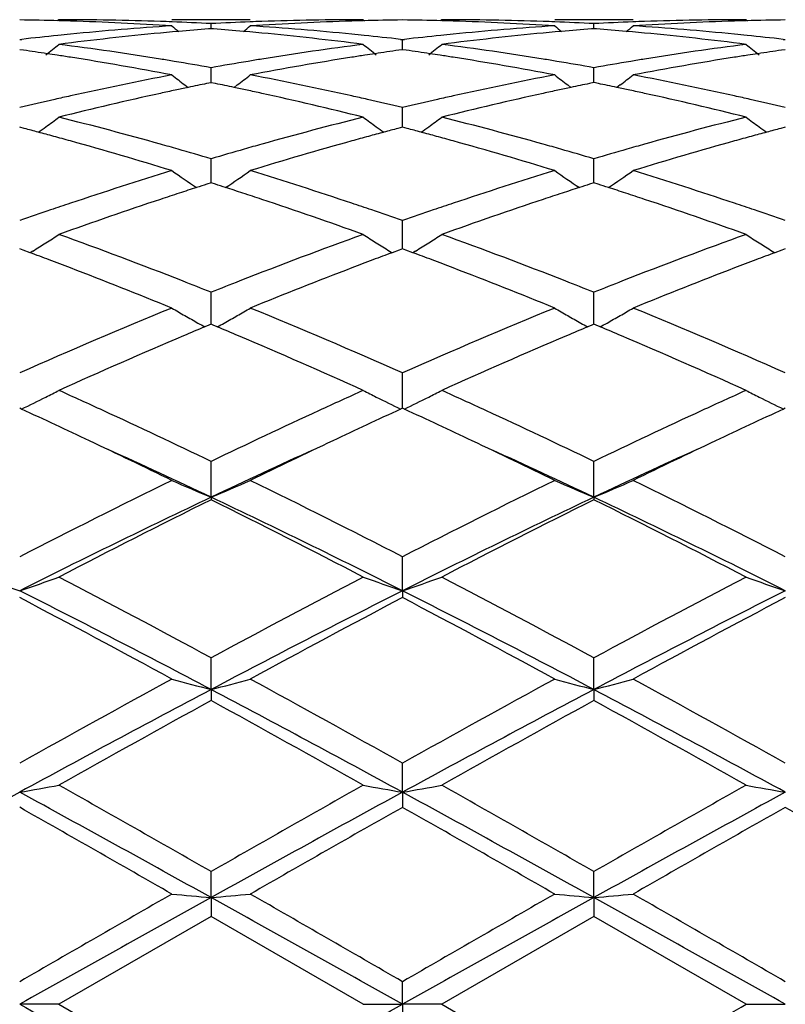
# Model space of a CAD drawing. Units: inches. Extents: x 7.8 to 14.3, y 5.79 to 9.17.
# Drawn here: x 12.01 to 12.2, y 6.09 to 6.34 of the extents above; entities that cross this region are included whole.
import ezdxf

# ---------------------------------------------------------------- set-up
doc = ezdxf.new("R2010")
doc.units = ezdxf.units.IN
doc.header["$LTSCALE"] = 1.21
doc.header["$MEASUREMENT"] = 0
doc.layers.get('0').update_dxf_attribs({"linetype": 'CONTINUOUS'})

msp = doc.modelspace()

# ---------------------------------------------------------------- linework, layer by layer
at = {"color": 7, "linetype": 'CONTINUOUS'}
for p, q in [((12.0169405714, 6.3428318604), (12.0166046245, 6.3425542454)), ((12.0655244825, 6.3428318604), (12.0456152334, 6.3428318604)), ((12.0941997491, 6.3428318601), (12.0945356713, 6.3425542477)), ((12.114109076, 6.3428318604), (12.1137730874, 6.3425542097)), ((12.1626920675, 6.3428318604), (12.1427827436, 6.3428318604)), ((12.1913673525, 6.3428318603), (12.19170329, 6.342554235)), ((12.0555701286, 6.3405508229), (12.0549497116, 6.34050229)), ((12.0555701177, 6.3405515594), (12.0555701286, 6.3418377109)), ((12.0561903696, 6.3405023067), (12.0555701286, 6.3405508229)), ((12.15273788, 6.3405508292), (12.1521173987, 6.3405022904)), ((12.152737861, 6.3405515657), (12.15273788, 6.3418377067)), ((12.1533580552, 6.3405023195), (12.15273788, 6.3405508292)), ((12.0069862208, 6.3377781426), (12.0075142139, 6.3378389453)), ((12.0473568427, 6.3398671739), (12.0457495541, 6.3397229833)), ((12.0653901827, 6.3397230802), (12.0637830296, 6.3398672494)), ((12.1036259981, 6.3378390149), (12.1041539362, 6.3377782235)), ((12.1041539362, 6.3377782235), (12.1046819197, 6.3378390263)), ((12.104153972, 6.3352209419), (12.1041539362, 6.3377782233)), ((12.1445244231, 6.3398671504), (12.1429170673, 6.3397229494)), ((12.1625577834, 6.3397231186), (12.1609506651, 6.3398672825)), ((12.200793893, 6.3378390395), (12.2013218274, 6.3377782477)), ((12.0079314887, 6.3350865241), (12.0069862211, 6.3352207434)), ((12.1041539362, 6.3352206444), (12.1032088571, 6.3350864612)), ((12.1050993424, 6.3350864007), (12.1041539362, 6.3352206444)), ((12.2013218273, 6.3352206148), (12.2003766877, 6.3350864205)), ((12.0555701044, 6.3275116797), (12.0555701286, 6.3306384055)), ((12.152737838, 6.3275116888), (12.15273788, 6.3306383912)), ((12.0555700992, 6.3268425554), (12.0555701044, 6.3275116797)), ((12.152737829, 6.3268425671), (12.152737838, 6.3275116888)), ((12.0489119305, 6.3262532287), (12.0497519928, 6.3256113567)), ((12.0555701286, 6.326842272), (12.0544397835, 6.326611823)), ((12.0567002807, 6.3266118761), (12.0555701286, 6.326842272)), ((12.0622279286, 6.3262532484), (12.0613880251, 6.3256114726)), ((12.1460795405, 6.3262532173), (12.1469196503, 6.3256113255)), ((12.15273788, 6.3268422883), (12.1516074644, 6.326611821)), ((12.1538679612, 6.3266119134), (12.15273788, 6.3268422883)), ((12.1593955133, 6.3262532452), (12.1585556886, 6.3256115273)), ((12.1041539782, 6.3172950035), (12.1041539362, 6.3205080137)), ((12.0081577374, 6.3152130674), (12.0069862211, 6.3155212872)), ((12.1041539362, 6.3155211034), (12.1029825963, 6.3152129525)), ((12.1053256008, 6.3152128351), (12.1041539362, 6.3155211034)), ((12.1041540016, 6.3155213481), (12.1041539782, 6.3172950035)), ((12.2013218273, 6.3155210484), (12.2001504256, 6.3152128759)), ((12.0555701044, 6.3042555657), (12.0555701286, 6.307514487)), ((12.152737838, 6.3042555669), (12.15273788, 6.3075144633)), ((12.055570083, 6.3013994889), (12.0555701044, 6.3042555657)), ((12.1527378008, 6.3013995035), (12.152737838, 6.3042555669)), ((12.0555701286, 6.3013994619), (12.0544927819, 6.3010558593)), ((12.0566472984, 6.3010559361), (12.0555701286, 6.3013994619)), ((12.15273788, 6.3013994875), (12.1516604678, 6.3010558581)), ((12.1538149857, 6.3010559916), (12.15273788, 6.3013994875)), ((12.1041539782, 6.2885573544), (12.1041539362, 6.2918211711)), ((12.1041540291, 6.2846549127), (12.1041539782, 6.2885573544)), ((12.0078507948, 6.2843347533), (12.0069862211, 6.2846552532)), ((12.0096246827, 6.2836747772), (12.0078507948, 6.2843347533)), ((12.0103259714, 6.2840932462), (12.0096267937, 6.283659034)), ((12.1008144508, 6.2840929059), (12.1015133414, 6.2836588431)), ((12.1032895234, 6.2843345771), (12.101515453, 6.2836745841)), ((12.1041539362, 6.2846549939), (12.1032895234, 6.2843345771)), ((12.1050186278, 6.2843344407), (12.1041539362, 6.2846549939)), ((12.1067926045, 6.283674414), (12.1050186278, 6.2843344407)), ((12.1074938885, 6.2840928793), (12.1067947253, 6.2836586799)), ((12.1979822218, 6.2840928116), (12.1986811486, 6.2836587292)), ((12.2004573628, 6.2843344749), (12.1986832681, 6.2836744625)), ((12.2013218273, 6.2846549163), (12.2004573628, 6.2843344749)), ((12.05557008, 6.2671730275), (12.0555701286, 6.2736254852)), ((12.1527377955, 6.2671730433), (12.15273788, 6.2736254532)), ((12.0550146759, 6.2652661367), (12.0539928866, 6.2648384991)), ((12.0555701286, 6.2654982014), (12.0550146759, 6.2652661367)), ((12.0555700672, 6.2654979337), (12.05557008, 6.2671730275)), ((12.0561254374, 6.2652662105), (12.0555701286, 6.2654982014)), ((12.0571472868, 6.2648385732), (12.0561254374, 6.2652662105)), ((12.1521823724, 6.2652661433), (12.1511606008, 6.2648385054)), ((12.15273788, 6.2654982349), (12.1521823724, 6.2652661433)), ((12.1527377733, 6.2654979479), (12.1527377955, 6.2671730433)), ((12.153293138, 6.2652662717), (12.15273788, 6.2654982349)), ((12.1543150128, 6.2648386352), (12.153293138, 6.2652662717)), ((12.1041540207, 6.2468584806), (12.1041539362, 6.2531561736)), ((12.1041540574, 6.2441698135), (12.1041540207, 6.2468584806)), ((12.0074610892, 6.2439520741), (12.0069862211, 6.2441703934)), ((12.1041539362, 6.2441700715), (12.1036791438, 6.2439518029)), ((12.1046288561, 6.2439517219), (12.1041539362, 6.2441700715)), ((12.2013218273, 6.2441699752), (12.2008470095, 6.2439516913)), ((12.0555700554, 6.2215832869), (12.0555701286, 6.2306707361)), ((12.1527377526, 6.2215833135), (12.15273788, 6.2306706974)), ((12.0555700554, 6.2215832869), (12.0555701286, 6.2209387296)), ((12.1527377526, 6.2215833135), (12.15273788, 6.2209387693)), ((12.1041540637, 6.1978314647), (12.1041539362, 6.2064518455)), ((12.1041540637, 6.1978314647), (12.1041539362, 6.1960964193)), ((12.0555700554, 6.1727591848), (12.0555701286, 6.1808041702)), ((12.1527377526, 6.1727592013), (12.15273788, 6.1808041268)), ((12.0555700554, 6.1727591848), (12.0555701286, 6.1699554444)), ((12.1527377526, 6.1727592013), (12.15273788, 6.1699554884)), ((12.1041540637, 6.1466817928), (12.1041539362, 6.1540501369)), ((12.1041540637, 6.1466817928), (12.1041539362, 6.1428446509)), ((12.0555700554, 6.1199271929), (12.0555701286, 6.1265263053)), ((12.1527377526, 6.1199271985), (12.15273788, 6.1265262594)), ((12.0555700554, 6.1199271929), (12.0555701286, 6.1151048606)), ((12.1527377526, 6.1199271985), (12.15273788, 6.1151049067)), ((12.0555701286, 6.1151048606), (12.0169405714, 6.0928318604)), ((12.0941997491, 6.0928318604), (12.0555701286, 6.1151048606)), ((12.15273788, 6.1151049067), (12.114109076, 6.0928318604)), ((12.1913673525, 6.0928318604), (12.15273788, 6.1151049067)), ((12.1041540637, 6.0928318604), (12.1041539362, 6.0985786884)), ((12.0169405714, 6.0928318604), (12.0069862828, 6.0928318604)), ((12.0169405714, 6.0928318604), (12.0555701287, 6.0705588602)), ((12.0941997491, 6.0928318604), (12.1041540637, 6.0928318604)), ((12.1041540637, 6.0928318604), (12.1041539362, 6.0870850323)), ((12.114109076, 6.0928318604), (12.1041540637, 6.0928318604)), ((12.114109076, 6.0928318604), (12.15273788, 6.0705588142)), ((12.1913673525, 6.0928318604), (12.2013219146, 6.0928318604))]:
    msp.add_line(p, q, dxfattribs=at)
for centre, radius, start, end in [((11.997020626, 5.5919499733), 0.7508819695, 88.4803063759, 89.2395565158), ((11.9969987032, 5.5910781355), 0.751754082, 88.2571466757, 88.4803983313), ((12.0169382385, 5.5922176705), 0.7506141899, 88.033626372, 89.9998219216), ((12.0942105525, 5.591760377), 0.7510714834, 90.0008241666, 91.9657593959), ((12.114141175, 5.5910279066), 0.7518042887, 91.5194668381, 91.7427832684), ((12.1141209677, 5.5918317238), 0.7510002183, 90.760433335, 91.5195518509), ((12.094187191, 5.5919425529), 0.7508893951, 88.4801741586, 89.2394762668), ((12.0941644232, 5.5910368861), 0.7517953472, 88.2571249034, 88.4802702697), ((12.1141068308, 5.5922540485), 0.7505778119, 88.0335711119, 89.9998286151), ((12.191378235, 5.5917804004), 0.7510514601, 90.0008302101, 91.9657949501), ((12.2113114171, 5.5909460203), 0.7518862007, 91.5195015979, 91.7427697317), ((12.211289556, 5.5918158297), 0.7510161175, 90.7604704408, 91.5195940257), ((11.9968417198, 5.5869329797), 0.7559020953, 86.3005008151, 88.2548090191), ((12.0951008582, 5.5765494889), 0.7663098979, 93.7025383197, 95.6345355476), ((12.0168719257, 5.5899408109), 0.7528919843, 87.8088037945, 88.0345283259), ((12.3334229465, 6.691392161), 0.4532393085, 230.5798924358, 230.8637986756), ((12.0168074382, 5.5883243533), 0.7545097256, 87.0551516691, 87.8086036022), ((12.1150078624, 5.57679753), 0.7660626227, 94.4965166663, 95.0663922838), ((12.0943360929, 5.588215523), 0.7546185803, 92.1913692049, 92.9446720426), ((11.9961330335, 5.5767588962), 0.7661010904, 84.933939636, 85.503770705), ((11.7776394812, 6.6914746229), 0.4533520895, 309.1372201511, 309.4210355187), ((12.0942723769, 5.5898127928), 0.7530200422, 91.9653775478, 92.1911718263), ((12.1142332699, 5.5882918033), 0.7545419272, 91.7434545526, 93.7012521254), ((12.0161972412, 5.5784844061), 0.7643687922, 84.3630720758, 86.2999430011), ((12.0940065372, 5.586864278), 0.7559708277, 86.3006331168, 88.2547824751), ((12.1922636727, 5.5765840113), 0.7662751443, 93.7023546399, 95.6344578615), ((12.1140403058, 5.589973418), 0.7528593821, 87.8087751761, 88.0344669762), ((12.4305902617, 6.6914009239), 0.4532459541, 230.5806149016, 230.8645260982), ((12.1139748385, 5.5883324229), 0.7545016805, 87.0550935506, 87.8085719323), ((12.2121703107, 5.576877563), 0.7659824258, 94.4965953349, 95.0665387273), ((12.1915069424, 5.5881361056), 0.7546980479, 92.1913854928, 92.9445972285), ((12.0933079278, 5.5768260592), 0.7660335817, 84.9340370576, 85.5039144832), ((11.8747499239, 6.6915443861), 0.4534422677, 309.1372626284, 309.4210155199), ((12.1914429642, 5.5897401266), 0.7530927536, 91.9653920103, 92.1911878685), ((12.2114014256, 5.5882691921), 0.7545645281, 91.7434195689, 93.7011845359), ((12.1133587989, 5.5783903966), 0.7644629947, 84.3632891236, 86.2999469033), ((12.0962466774, 5.5650241837), 0.7778920914, 95.869340987, 96.5498618964), ((12.0957616705, 5.5696589217), 0.7732320533, 95.6331339362, 95.8687100446), ((12.1160970065, 5.5653079121), 0.7776038211, 95.4165783426, 97.32603825), ((12.1153393314, 5.5730579717), 0.7698168464, 95.1864947259, 95.4148877591), ((11.9958108864, 5.5731242486), 0.76974999, 84.5853193461, 84.8138369145), ((11.9947589917, 5.5627775461), 0.7801497872, 82.6769478543, 84.5801159113), ((12.0153514454, 5.5693359636), 0.7735560753, 84.1317333226, 84.3672860867), ((12.0149996164, 5.5659346295), 0.7769755566, 83.450252016, 84.1315690616), ((12.1933924147, 5.5652304065), 0.7776847891, 95.8692269687, 96.5499863281), ((12.1929145446, 5.5697969864), 0.7730932816, 95.6330769605, 95.8686048371), ((12.2132682769, 5.5652968386), 0.7776151569, 95.4167361767, 97.3261363315), ((12.2125031529, 5.5731226363), 0.7697520791, 95.1866563997, 95.41502725), ((12.0929985425, 5.5733353131), 0.7695380149, 84.585300639, 84.8139037917), ((12.0919205315, 5.5627340701), 0.7801936815, 82.6769131472, 84.5799523094), ((12.112539629, 5.5695277837), 0.7733632153, 84.1317962526, 84.3673847608), ((12.1121841611, 5.5660912568), 0.7768180769, 83.4501545218, 84.131630085), ((11.894948119, 5.5428127821), 0.8002892752, 81.4482337129, 81.8839728149), ((11.7336380333, 6.6878643768), 0.4513007826, 308.3484379853, 308.8840667781), ((11.9152845179, 5.5455021912), 0.797566601, 80.8077418104, 82.6772893478), ((12.1964860854, 5.5411804996), 0.8019333827, 97.3280198118, 99.1873273781), ((12.3775481826, 6.6878987366), 0.45135634, 231.1141361881, 231.6497277949), ((12.2162144484, 5.5425976751), 0.8005053028, 98.1154287898, 98.5510636257), ((11.9920801796, 5.5425888482), 0.8005158974, 81.4480536053, 81.8836981569), ((11.8308705635, 6.68778329), 0.4511974713, 308.3483939726, 308.8842018045), ((12.0124685336, 5.5456273578), 0.7974404782, 80.8074361409, 82.6772484793), ((12.29365415, 5.5411917985), 0.8019222349, 97.3281554613, 99.1874678433), ((12.4746682473, 6.6878394971), 0.4512803845, 231.1141127109, 231.6498080022), ((12.3134073901, 5.5424370464), 0.8006678275, 98.1155854851, 98.5511413094), ((11.8943327764, 5.5387006044), 0.8044472366, 81.2631272312, 81.4484467848), ((11.8938904689, 5.5358256229), 0.807356043, 81.0234480328, 81.2630935795), ((11.8909169531, 5.5177426547), 0.8256815026, 79.2013425798, 81.0154258133), ((11.912808881, 5.5296004774), 0.813659586, 80.5645157459, 80.8145314143), ((12.1983822669, 5.5292573196), 0.8140063578, 99.1850867833, 99.4350929926), ((12.2192884951, 5.523096732), 0.8202471988, 98.9785521364, 100.8046232869), ((12.2172044601, 5.5360567397), 0.8071207487, 98.7362160715, 98.976003752), ((12.2167908207, 5.5387455942), 0.8044002642, 98.5508639224, 98.7361845821), ((11.9914638817, 5.5384703762), 0.8046802252, 81.2629862489, 81.4482669284), ((11.9910210898, 5.5355922856), 0.8075921781, 81.0234627167, 81.2629526518), ((11.9880607807, 5.5175884026), 0.8258374602, 79.201733685, 81.0154906239), ((12.0099727826, 5.5295973095), 0.8136633624, 80.5643008445, 80.8142772501), ((12.2956124562, 5.5288761408), 0.8143925719, 99.1851321403, 99.4350403529), ((12.3164525814, 5.5231006643), 0.8202426803, 98.9783302865, 100.8044347229), ((12.3144296149, 5.5356833498), 0.8074984598, 98.7362273655, 98.9758813079), ((12.3140023887, 5.5384605235), 0.8046886171, 98.5509352955, 98.7361948751), ((11.9117916221, 5.5235012838), 0.8198430289, 79.8996224395, 80.564263238), ((12.1996653215, 5.521617862), 0.8217527999, 99.4360244753, 100.0990860239), ((12.0089453164, 5.5234370648), 0.8199087037, 79.8994421936, 80.5640457536), ((12.2968712583, 5.5213809708), 0.8219927025, 99.4359531372, 100.0988111985), ((12.2065082129, 5.4857776654), 0.858241078, 100.8050726999, 102.5607570946), ((12.3219706662, 6.6827500392), 0.4490557304, 232.0179511783, 232.5496903058), ((11.7890952466, 6.6828329085), 0.449166468, 307.451371757, 307.9829637833), ((11.905724621, 5.4910596008), 0.852847867, 77.4337825324, 79.2005398199), ((12.3036378662, 5.4859382353), 0.858076258, 100.8045996864, 102.5606364771), ((12.4191403065, 6.682761878), 0.4490663727, 232.018666552, 232.550404025), ((11.8862087536, 6.6829024149), 0.4492545336, 307.45145628, 307.9829443714), ((12.0028496237, 5.4908339487), 0.8530775012, 77.4342666312, 79.2005702388), ((12.2272760232, 5.4819448781), 0.8621686337, 101.8822638265, 102.1076791237), ((12.2260895947, 5.4875910522), 0.8563991544, 101.5622234287, 101.8823673805), ((11.8850623531, 5.4875979451), 0.8563900716, 78.1183198661, 78.4384637711), ((11.8839078292, 5.4821032729), 0.8620047261, 77.8929779038, 78.1184207109), ((12.324417324, 5.4820902933), 0.8620208807, 101.8825402841, 102.1080021259), ((12.3232230336, 5.4877737452), 0.8562133034, 101.5624289213, 101.8826445379), ((11.9822770702, 5.4878041263), 0.8561786831, 78.118560392, 78.4387827638), ((11.9811610784, 5.4824927231), 0.8616060619, 77.8931145018, 78.1186579784), ((12.2132029174, 5.455841312), 0.8889170616, 102.8237819801, 103.4140495059), ((12.2105856705, 5.4672657149), 0.8771967078, 102.5577515585, 102.8227184563), ((12.2326054282, 5.4577509108), 0.8869426596, 102.3638544327, 104.0728470761), ((12.2283588369, 5.476899401), 0.8673289947, 102.1077081822, 102.3606806381), ((11.8828545997, 5.4771953781), 0.86702436, 77.6397987522, 77.8929495447), ((11.8771577177, 5.4519074069), 0.8929456559, 75.9326093332, 77.6300603547), ((11.900424011, 5.4666234881), 0.8778518714, 77.1782761444, 77.4431077853), ((11.8984905497, 5.4581443959), 0.8865486102, 76.586207049, 77.1780443852), ((12.31025721, 5.4563390106), 0.8884067907, 102.8237253962, 103.414377905), ((12.3076677566, 5.467642083), 0.8768109099, 102.5576649982, 102.8226718026), ((12.329796375, 5.4576722117), 0.8870244537, 102.364209233, 104.0730171278), ((12.3255074656, 5.4770108091), 0.8672160292, 102.1080313575, 102.3610014289), ((11.9801436743, 5.4777517153), 0.8664550067, 77.6397511655, 77.8930870765), ((11.9742891407, 5.4517667398), 0.8930908986, 75.9325513098, 77.6297079008), ((11.9977139445, 5.4671574292), 0.8773042252, 77.1783267852, 77.4433046101), ((11.995744628, 5.4585210814), 0.8861622554, 76.5859783788, 77.1780903277), ((11.7496485021, 6.6767305333), 0.4473024745, 306.1708354144, 306.6956645916), ((11.7904955911, 5.4143113654), 0.9316997203, 74.2948844707, 75.9336699267), ((12.3230608937, 5.4052447607), 0.94108171, 104.074861133, 105.6972582971), ((12.3615281823, 6.6767562309), 0.4473448096, 233.3025677513, 233.8273741712), ((11.8468774621, 6.6766476842), 0.4471999184, 306.1707922114, 306.6957969743), ((11.8877261981, 5.4145647576), 0.9314388323, 74.2943682062, 75.9335871624), ((12.420232793, 5.4052443171), 0.941083185, 104.0751082612, 105.6974857429), ((12.458650991, 6.6766958287), 0.4472696099, 233.3025447797, 233.827452721), ((11.7695011295, 5.4105010505), 0.9356606276, 74.9969806847, 75.2224157081), ((11.7499835568, 6.6762732213), 0.4467355569, 305.865442071, 306.1707618795), ((12.3611833518, 6.6762855332), 0.4467613166, 233.8274442747, 234.1327052887), ((12.3417470022, 5.4100235345), 0.9361497337, 104.7765109606, 105.001841235), ((11.8665179837, 5.4099552448), 0.9362266728, 74.9966834975, 75.2219961097), ((11.8472184226, 6.6761823022), 0.4466230006, 305.8653106998, 306.1707180059), ((12.4583082406, 6.6762279711), 0.4466896373, 233.8275225647, 234.1328420464), ((12.4390051883, 5.409696533), 0.936488892, 104.7767548605, 105.0020079738), ((11.7675455795, 5.4032062497), 0.9432129977, 74.751150715, 74.9969512314), ((11.7653468618, 5.3951427505), 0.9515708909, 74.48629619, 74.7511199591), ((12.3456147585, 5.3957231822), 0.9509639371, 105.2476962248, 105.5127465929), ((12.3435693694, 5.4032249799), 0.9431882966, 105.0018685645, 105.2476676027), ((11.8645654285, 5.4026717649), 0.9437673325, 74.7509794288, 74.9966541336), ((11.8623707725, 5.3946232456), 0.952109705, 74.4863440258, 74.750948913), ((12.4429954466, 5.3949433882), 0.9517721676, 105.2477256572, 105.5125339439), ((12.4408846276, 5.4026851468), 0.9437478058, 105.002036159, 105.2476961657), ((11.7550651431, 5.358839221), 0.9893018151, 72.9208757319, 74.4748835765), ((11.7812865886, 5.3809004089), 0.9663561332, 74.0290696061, 74.3054786968), ((12.330024779, 5.3802557983), 0.9670228128, 105.6938983617, 105.9701941918), ((12.3530048535, 5.369330933), 0.9783712456, 105.5163892611, 107.0877322115), ((11.8521551074, 5.3585514889), 0.9895996329, 72.9214766274, 74.4750288645), ((11.8784294113, 5.3808364262), 0.9664245325, 74.0287042335, 74.3050634901), ((12.4274239531, 5.3794369263), 0.9678736827, 105.6939667176, 105.9700353707), ((12.4501540765, 5.3693740527), 0.978324634, 105.5160102305, 107.087446344), ((11.7778105386, 5.3687654946), 0.9789790908, 73.5174256649, 74.0288962268), ((12.3342625139, 5.3655077152), 0.9823676518, 105.9711525803, 106.4808335619), ((11.8749174755, 5.3685765352), 0.9791775169, 73.5171500786, 74.0285290164), ((12.4315573359, 5.3650517846), 0.9828408769, 105.9709685597, 106.4803970223), ((12.3547002321, 5.2990225478), 1.0519241443, 107.0872856044, 108.5607414639), ((12.3018922345, 6.6704096566), 0.4467195207, 234.9922944977, 235.9684949304), ((11.8091781368, 6.6704971537), 0.4468309723, 304.032629762, 305.0085859233), ((11.759526047, 5.3086171006), 1.0418462009, 71.4322443224, 72.9199278269), ((12.4517416665, 5.2993886978), 1.0515371122, 107.0865813313, 108.5605902888), ((12.399062378, 6.6704228345), 0.4467318251, 234.9929874903, 235.96916866), ((11.9062987386, 6.6705644013), 0.4469130065, 304.0328125722, 305.0085671549), ((11.8565591916, 5.3081762883), 1.0423070573, 71.4329381287, 72.9199805514), ((12.3756945028, 5.2959275501), 1.0552030832, 107.8705191683, 108.1218774636), ((12.3727855524, 5.3049405245), 1.0457323023, 107.7204513908, 107.8703648428), ((11.7383798857, 5.3049602156), 1.0457059006, 72.1306263364, 72.2805449674), ((11.7355563257, 5.2962112914), 1.0548991676, 71.8790593877, 72.1304765313), ((12.4727727767, 5.296226273), 1.0548913185, 107.8708758122, 108.1223156175), ((12.4698405652, 5.3053111212), 1.0453449935, 107.7207513591, 107.8707201304), ((11.8356740981, 5.3053289411), 1.0453162122, 72.1310255864, 72.2810007532), ((11.8329497235, 5.296887147), 1.0541867307, 71.8792969186, 72.1308809176), ((12.3796169036, 5.2839449956), 1.0678112885, 108.1219199713, 108.3926077128), ((11.7317516743, 5.2845878142), 1.0671294822, 71.6080888713, 71.8790180089), ((12.4767273546, 5.2841457312), 1.067602659, 108.1223584476, 108.3930721227), ((11.8292820328, 5.2856819379), 1.0659769243, 71.6080212098, 71.8792569787), ((12.3665137656, 5.263615854), 1.0892495866, 108.5569949106, 108.837454101), ((12.3916029289, 5.2481300943), 1.1055785598, 108.3964004954, 109.8088668663), ((11.715979916, 5.2378828154), 1.1164250671, 70.1975821036, 71.5962843427), ((11.7442799441, 5.2625144781), 1.0904038561, 71.1640033206, 71.4442120345), ((12.4634143574, 5.2644038891), 1.0884177816, 108.5568866971, 108.8375020208), ((12.4888458127, 5.2479363252), 1.1057860692, 108.3969098679, 109.8090903365), ((11.813035074, 5.2375748509), 1.1167529147, 70.1975069605, 71.5957846862), ((11.8418167448, 5.2635973193), 1.0892599926, 71.16399302, 71.4444818465), ((12.3734747913, 5.2432618228), 1.1107610302, 108.8382887988, 109.2653565095), ((11.7390269946, 5.2471192182), 1.1066706169, 70.7353028732, 71.1639454963), ((12.4703022926, 5.2442636858), 1.1097032506, 108.8383296813, 109.2658374705), ((11.8364402172, 5.2478399008), 1.1059094156, 70.7349837996, 71.1639335806), ((11.7727855793, 6.6658248247), 0.4496047232, 302.3921933179, 302.8910749669), ((11.6119462617, 5.1635459845), 1.1954366927, 68.5908925259, 70.1972201299), ((12.5064992087, 5.1441303541), 1.2161790675, 109.8166992995, 111.3956485676), ((12.3383795509, 6.6658387811), 0.4496299155, 237.1072361195, 237.6061133956), ((11.8700093614, 6.66573753), 0.4495014034, 302.3921521455, 302.891200911), ((11.7092574188, 5.1639506373), 1.195007641, 68.590219853, 70.1970823819), ((12.6038583773, 5.1436355424), 1.2167095204, 109.8172867034, 111.3955461938), ((12.435506317, 6.6657753242), 0.4495544541, 237.1072143295, 237.6061880066), ((11.7722893717, 6.6666076292), 0.4505315483, 301.8937774142, 302.3921476104), ((12.3388666467, 6.6666069867), 0.4505395321, 237.6061463948, 238.1045183252), ((11.8695200728, 6.6665094249), 0.4504153098, 301.893572178, 302.392106768), ((12.4359958096, 6.66654731), 0.4504685465, 237.6062210392, 238.1046833079), ((11.5894338198, 5.1570410234), 1.2024408411, 69.2980939031, 69.5464278834), ((12.5217791471, 5.1567548252), 1.2027342664, 110.4520617869, 110.7003321648), ((11.6861770234, 5.1559290342), 1.2036308025, 69.2978696881, 69.5459763122), ((12.6192936385, 5.1558418925), 1.2037106752, 110.4523409915, 110.7004165547), ((11.5820993556, 5.1376477364), 1.2231747245, 69.0292760853, 69.2978478972), ((12.5274346839, 5.1417812713), 1.218740278, 110.700217956, 110.969808478), ((11.6788658194, 5.1365974479), 1.2242987464, 69.029350277, 69.2976251984), ((12.6251480004, 5.1403420061), 1.2202793211, 110.7002985856, 110.9695370259), ((11.5572458905, 5.0735990559), 1.2918758991, 67.7882187029, 69.0166441604), ((12.546481206, 5.0923177756), 1.2717440587, 110.9735595209, 112.2214095134), ((11.6542097371, 5.0730554439), 1.2924561625, 67.7889701973, 69.0168519495), ((12.6435923575, 5.0924350628), 1.2716141401, 110.9730637413, 112.2210542086), ((11.583028521, 5.0886839259), 1.2756888608, 68.2584324551, 68.6090444967), ((12.5300464825, 5.0837210882), 1.2810153331, 111.39058601, 111.7397238209), ((11.6800114491, 5.0882409876), 1.2761687229, 68.2580906131, 68.6085788871), ((12.6275343725, 5.0828848762), 1.2819106172, 111.3902825549, 111.7391720862), ((12.5917730088, 4.9337188988), 1.4432219133, 112.2364373704, 113.9033684766), ((12.2767775675, 6.6648153618), 0.4578476212, 239.6760003373, 240.1527897689), ((12.2777621088, 6.6665288374), 0.4598238091, 240.1526440098, 240.6282251934), ((11.8333418566, 6.6665761055), 0.4598826585, 299.3727987546, 299.8483047307), ((11.8342835479, 6.664937036), 0.4579923331, 299.8481798048, 300.3248021448), ((11.5310827597, 4.9611871029), 1.413362888, 66.0796418959, 67.7818030555), ((12.6884063113, 4.9349555864), 1.4418750383, 112.2353851476, 113.9038611312), ((12.3739477727, 6.6648301328), 0.4578617319, 239.6766424893, 240.1534285531), ((12.3749392967, 6.6665558039), 0.4598519729, 240.1532816595, 240.6288397878), ((11.9304670319, 6.6666487929), 0.4599668131, 299.3729659864, 299.8483801638), ((11.9314057241, 6.665014946), 0.4580825102, 299.8482558119, 300.3247844994), ((11.6282195549, 4.9610968501), 1.4134580823, 66.0799745728, 67.7820310336), ((12.278702788, 6.668196571), 0.461738544, 240.6280044081, 240.8782335042), ((11.8324026407, 6.6682411286), 0.4617943137, 299.1228460039, 299.373021999), ((12.3758862343, 6.6682346746), 0.4617794828, 240.6286175134, 240.8788291623), ((11.9295304662, 6.6683091067), 0.4618730644, 299.1230687502, 299.3731885454), ((12.6282676009, 4.8955163038), 1.4848698661, 112.9781376623, 114.311929484), ((12.5955177703, 4.9723885116), 1.4013123027, 112.733244266, 112.9723359061), ((11.5141420664, 4.9688012892), 1.4051929799, 67.0291882937, 67.2676097128), ((11.4730208177, 4.8730287345), 1.5094192778, 65.6986994928, 67.0108129285), ((12.7255391541, 4.8953097783), 1.4851005021, 112.9787203475, 114.3122721794), ((12.6924160696, 4.973055665), 1.4005928707, 112.7336258601, 112.9728455938), ((11.6118269759, 4.9700002616), 1.4038873474, 67.0295287328, 67.2681695191), ((11.5700963495, 4.8728348646), 1.5096338603, 65.6985427737, 67.0104686005), ((11.7985798185, 6.6721047773), 0.4763920375, 296.8363627453, 297.2815616964), ((11.3516983698, 4.7749342472), 1.6169555922, 65.2687181481, 65.7061521179), ((12.7660696718, 4.7604969361), 1.6328411997, 114.2973944451, 114.7306774791), ((12.3125674926, 6.6720907235), 0.4763827515, 242.7169163013, 243.1621425438), ((11.8957974506, 6.672007486), 0.4762830502, 296.8363262429, 297.28167381), ((11.4495080247, 4.7763608837), 1.6153915083, 65.2682097581, 65.7060610713), ((12.8625461829, 4.7620295744), 1.6311599536, 114.2974212249, 114.731198446), ((12.4096984866, 6.6720193876), 0.4763025702, 242.7168967081, 243.1622092371), ((11.7965455813, 6.6761278418), 0.48090016, 296.0138238803, 296.8362389283), ((12.3145973412, 6.676104346), 0.4808804676, 243.1622390492, 243.984674322), ((11.8937715869, 6.6760139914), 0.4807726168, 296.0135192401, 296.8362031886), ((12.4117312858, 6.6760388567), 0.4808068353, 243.1623059371, 243.9848895753), ((11.2875788182, 4.6791957474), 1.722409024, 64.6627657496, 65.2947181108), ((11.3019021135, 4.6669956321), 1.7358269808, 64.266628609, 65.2663609822), ((12.8247420203, 4.6340526793), 1.7722343573, 114.7433760163, 115.7224753405), ((12.8143851355, 4.6987438998), 1.7008146491, 114.6996867213, 115.3397502663), ((11.383691278, 4.6769443061), 1.7248951368, 64.6630729962, 65.2941245261), ((11.3990806025, 4.6670566901), 1.7357672815, 64.266072267, 65.265822817), ((12.9231195226, 4.6314915801), 1.7750666816, 114.7442867453, 115.7217762188), ((12.9126982657, 4.6962841782), 1.7035277932, 114.7001141047, 115.3392087737), ((11.2230733875, 4.5434495425), 1.8727018808, 63.9454078952, 64.6563910196), ((12.8732412562, 4.5742656867), 1.8385058338, 115.3372110617, 116.0613486639), ((11.3197958821, 4.5424775705), 1.8737705403, 63.9462373277, 64.6567939732), ((12.9697459361, 4.5756078068), 1.8370089387, 115.336478517, 116.061165718), ((11.2502307126, 4.5200056151), 1.882535001, 64.6722840221, 65.5488088154), ((12.8595776145, 4.5229180055), 1.879332832, 114.4510248561, 115.3290007006), ((11.3473881658, 4.5199310956), 1.8826067639, 64.6729727828, 65.549430044), ((12.9557099963, 4.5251273459), 1.8768929842, 114.4502226882, 115.3292874076), ((12.9956680055, 4.284799509), 2.1610733421, 116.0796886193, 117.225627985), ((12.2533084789, 6.6977997059), 0.5156380143, 246.2473605426, 247.4504034062), ((11.8577911594, 6.6978750994), 0.5157231645, 292.5505371684, 293.7533410478), ((11.142932674, 4.3394555796), 2.0999098486, 62.7583685706, 63.9376929059), ((13.0913588981, 4.2877162946), 2.1578043821, 116.078520457, 117.2261867573), ((12.3504845907, 6.6978314796), 0.5156705612, 246.2479077754, 247.4508926447), ((11.9549206084, 6.6979620384), 0.5158180998, 292.5507585478, 293.7533284148), ((11.2400220312, 4.3392741501), 2.100107199, 62.7587307239, 63.9379503809), ((13.0223204609, 4.1825344171), 2.2566184081, 115.3664866269, 116.7395868929), ((13.0348244046, 4.2466468741), 2.203807448, 116.3815399525, 117.5081720178), ((11.0912711231, 4.1875589348), 2.2510280975, 63.258587737, 64.6351062344), ((11.0474832986, 4.189921531), 2.2674368608, 62.5076736433, 63.6026903128), ((13.1200547476, 4.1814014722), 2.2578848762, 115.3671613639, 116.7394924447), ((13.1319948788, 4.2466845566), 2.2037749354, 116.3820382389, 117.5086699389), ((11.188345295, 4.1873693175), 2.2512395238, 63.2586292112, 64.6350230245), ((11.144898526, 4.1904203895), 2.2668800265, 62.5074050305, 63.6026878072), ((12.1942288217, 6.7507919847), 0.5838020576, 250.2583357998, 251.2929526478), ((11.8198112594, 6.7506150267), 0.5836127941, 288.7063411854, 289.7413207987), ((10.7664626492, 3.7981354438), 2.7090419621, 61.5850549738, 62.5099769717), ((13.3998174158, 3.6942207338), 2.8266761318, 117.5092297781, 118.3956608233), ((12.2913368125, 6.7506008741), 0.5836020917, 250.2574936156, 251.2925022882), ((11.9170281428, 6.7504775088), 0.5834670174, 288.7060976093, 289.7414106002), ((10.8644107255, 3.7996569176), 2.7073324304, 61.5842570257, 62.5097494206), ((13.4994098526, 3.6896661161), 2.8318357985, 117.5101793788, 118.3949930634), ((12.3884733758, 6.7505139742), 0.5835098146, 250.2574799892, 251.2926775754), ((10.6728190004, 3.5529681617), 2.962314211, 62.1744741084, 63.2319285228), ((13.4352169867, 3.5589456161), 2.9555789665, 116.7665312201, 117.8263974065), ((10.768957045, 3.5509506397), 2.9645790899, 62.1750761559, 63.2317189873), ((13.53209451, 3.5594906118), 2.9549615539, 116.7662647118, 117.8263542284), ((10.6050224051, 3.5328306773), 3.009732366, 61.4030691064, 62.237335309), ((13.4425567471, 3.6513972275), 2.8752071335, 117.7424484224, 118.6157533114), ((10.6998991386, 3.5285212166), 3.0146125785, 61.4040456242, 62.2369545105), ((13.5418768109, 3.6473459581), 2.8797944399, 117.742825893, 118.614743976), ((13.9560976711, 2.6734102988), 3.9892212774, 118.6143097978, 119.2482418736), ((12.2338130067, 6.8643232505), 0.7141648316, 254.7208826042, 255.5471996112), ((11.877290209, 6.8644341333), 0.7142814137, 284.4534463575, 285.2795978768), ((10.2451789111, 2.8363831748), 3.8029859605, 60.7369568125, 61.4019363573), ((14.04767006, 2.6834877372), 3.9776950982, 118.6130774429, 119.2488411651), ((12.3309891327, 6.8643726358), 0.7142147417, 254.7212598847, 255.547533303), ((11.9744234472, 6.8645602624), 0.7144121357, 284.453598061, 285.2795893653), ((10.3420737869, 2.8358448836), 3.8035891154, 60.7373335581, 61.402210835), ((14.0378114788, 2.4214091042), 4.2428655986, 117.8523077361, 118.5969235825), ((10.0787094102, 2.4314329044), 4.2314891406, 61.4020780306, 62.1486994146), ((14.1355621761, 2.4203492176), 4.2440750912, 117.8525815456, 118.5969850737), ((10.1762592304, 2.4321404082), 4.2306850869, 61.4020333136, 62.1487987679), ((14.0427818439, 2.5529199319), 4.1269790768, 118.7845445452, 119.3982750383), ((9.9679694045, 2.3724865609), 4.3334566693, 60.6163859618, 61.2008743145), ((14.1399860713, 2.5529327745), 4.1269854236, 118.7850739342, 119.398794644), ((10.0661246257, 2.3742837389), 4.3314061115, 60.6161051488, 61.2008687824), ((11.8353606243, 7.1350878188), 1.0031956929, 279.8505569865, 280.4281010493), ((9.0267897721, 0.8377384132), 6.094652395, 60.2011178571, 60.6187410247), ((15.3749086922, 0.3260475895), 6.6830802652, 119.3996039682, 119.7804568281), ((12.2757822871, 7.1350372562), 1.0031464345, 259.5712306947, 260.1488058018), ((11.9325735315, 7.1348417082), 1.0029456104, 279.8504211626, 280.4281511604), ((9.1281639148, 0.8452595676), 6.0860352891, 60.2002939983, 60.6185025198), ((15.486664228, 0.3003924248), 6.7125926699, 119.4005872272, 119.7797647293), ((12.3729214621, 7.1348820722), 1.0029886681, 259.5712231774, 260.1489034186), ((15.4978334225, -0.2498597341), 7.287095362, 118.6230528744, 119.0591465421), ((8.5118278626, -0.2576486238), 7.2959976717, 60.9409714258, 61.3765295713), ((15.591138142, -0.242865102), 7.2791048545, 118.6227368006, 119.0593069259), ((8.604331208, -0.2661381776), 7.305684088, 60.9413342679, 61.3763138594), ((15.6894895065, -0.2450445366), 7.2815848658, 118.6226963587, 119.059118694), ((8.2015298351, -0.5772145795), 7.7227391313, 60.1479605531, 60.4778543117), ((15.5195087507, 0.1068865991), 6.9352316552, 119.5026896637, 119.8700450946), ((8.2826405685, -0.6054656875), 7.7552341579, 60.1489657871, 60.4774744968), ((15.6300836181, 0.083287861), 6.9623727617, 119.5030768372, 119.8690019231), ((8.3852338409, -0.5960834369), 7.7443965352, 60.14922535, 60.4781969556), ((21.5663986697, -10.457150875), 19.1173882725, 119.8688890905, 120.0024858928), ((12.2229908541, 8.0362260287), 1.9235984383, 264.7092222096, 265.0069322204), ((11.8881083744, 8.0366021955), 1.9239767359, 274.9933056423, 275.290945404), ((4.2824153705, -7.4399946836), 15.6356184124, 59.9833721884, 60.1467192659), ((21.5311201018, -10.2273614301), 18.8521619937, 119.8676312561, 120.0031064451), ((12.3201669959, 8.0363688531), 1.9237414501, 264.7093584745, 265.007051884), ((11.9852437032, 8.0369516101), 1.9243276361, 274.9933602247, 275.2909423668), ((4.3749444176, -7.4482313996), 15.6450711151, 59.9837523455, 60.14700148), ((24.2108862383, -15.7324854531), 25.0055923736, 119.0848228219, 119.212285672), ((-0.0423837423, -15.629736476), 24.8879158589, 60.7875310143, 60.9155970159), ((24.2774910583, -15.6776420771), 24.9428079624, 119.0847094541, 119.212492984), ((0.0919814035, -15.5631027973), 24.8116028002, 60.787405966, 60.9158661766), ((20.7142970792, 21.6485271876), 17.8268594659, 240.762050178, 240.9408413281), ((3.4149337969, 21.6161648143), 17.7897840021, 299.05885377, 299.2380181998), ((1.3881940127, 24.7847844784), 21.5892947287, 299.9077919226, 300.0261309272)]:
    msp.add_arc(centre, radius, start, end, dxfattribs=at)

doc.saveas('drawing.dxf')
